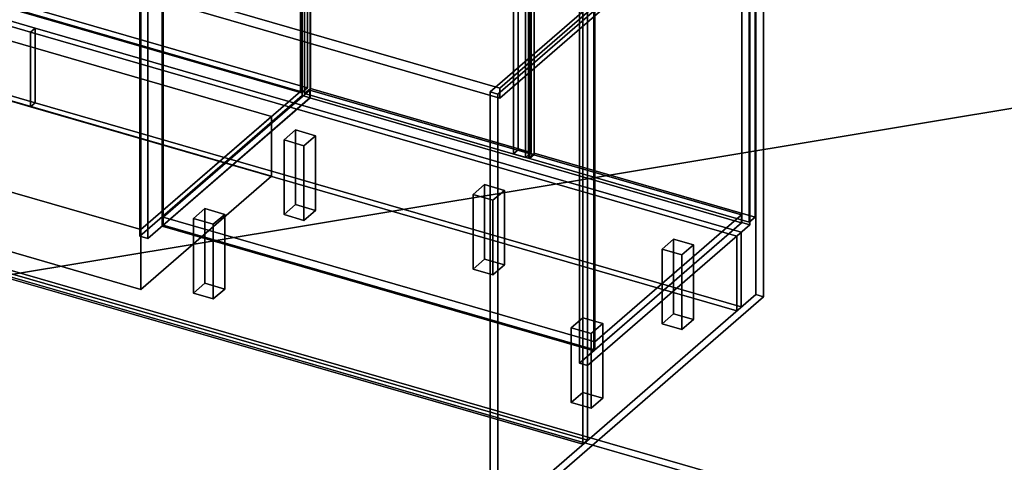
# Model space of a CAD drawing. Extents: x -2250 to 3499, y -2949 to 2325.
# Drawn here: x 683 to 2397, y -1791 to -1021 of the extents above; entities that cross this region are included whole.
import ezdxf

# ---------------------------------------------------------------- set-up
doc = ezdxf.new("R2010")
doc.units = 0
doc.layers.add('layer0', color=7, linetype='CONTINUOUS')

# ---------------------------------------------------------------- blocks, each defined once
blk = doc.blocks.new('PF_OBJECT1')
at = {"layer": 'layer0'}
for p, q in [((-1105, -957), (2359.1, -1957)), ((2359.1, -1957), (-1105, -957)), ((2369.1, -1948.3), (-1095, -948.3)), ((-1095, -948.3), (2369.1, -1948.3))]:
    blk.add_line(p, q, dxfattribs=at)
blk = doc.blocks.new('PF_OBJECT2')
at = {"layer": 'layer0'}
for p, q in [((3464.1, -1000), (-2250, -1948.6)), ((-2250, -1948.6), (3464.1, -1000))]:
    blk.add_line(p, q, dxfattribs=at)
blk = doc.blocks.new('PF_OBJECT239')
at = {"layer": 'layer0'}
for p, q in [((1501.9, -1146.6), (1964.9, -745.6)), ((1964.9, -745.6), (1501.9, -1146.6)), ((1978.1, -749.4), (1515.1, -1150.4)), ((1515.1, -1150.4), (1978.1, -749.4)), ((1964.9, -745.6), (1964.9, -1499.1)), ((1964.9, -1499.1), (1964.9, -745.6)), ((1964.9, -745.6), (1978.1, -749.4)), ((1978.1, -749.4), (1964.9, -745.6)), ((1978.1, -1502.9), (1978.1, -749.4)), ((1978.1, -749.4), (1978.1, -1502.9)), ((1501.9, -1900), (1501.9, -1146.6)), ((1515.1, -1150.4), (1501.9, -1146.6)), ((1501.9, -1146.6), (1501.9, -1900)), ((1501.9, -1146.6), (1515.1, -1150.4)), ((1515.1, -1150.4), (1515.1, -1903.9)), ((1515.1, -1903.9), (1515.1, -1150.4)), ((1964.9, -1499.1), (1501.9, -1900)), ((1501.9, -1900), (1964.9, -1499.1)), ((1515.1, -1903.9), (1978.1, -1502.9)), ((1978.1, -1502.9), (1515.1, -1903.9)), ((1978.1, -1502.9), (1964.9, -1499.1)), ((1964.9, -1499.1), (1978.1, -1502.9)), ((1501.9, -1900), (1515.1, -1903.9)), ((1515.1, -1903.9), (1501.9, -1900))]:
    blk.add_line(p, q, dxfattribs=at)
blk = doc.blocks.new('PF_OBJECT240')
at = {"layer": 'layer0'}
for p, q in [((932.7, -1364.5), (1188.2, -1143.2)), ((1188.2, -1143.2), (932.7, -1364.5)), ((1188.2, -1157.1), (1188.2, -1143.2)), ((1188.2, -1143.2), (1939.9, -1360.2)), ((1188.2, -1143.2), (1188.2, -1157.1)), ((1939.9, -1360.2), (1188.2, -1143.2)), ((1188.2, -1157.1), (932.7, -1378.3)), ((932.7, -1378.3), (1188.2, -1157.1)), ((1939.9, -1374.1), (1188.2, -1157.1)), ((1188.2, -1157.1), (1939.9, -1374.1)), ((1684.4, -1581.5), (932.7, -1364.5)), ((932.7, -1364.5), (932.7, -1378.3)), ((932.7, -1378.3), (932.7, -1364.5)), ((932.7, -1364.5), (1684.4, -1581.5)), ((1939.9, -1360.2), (1684.4, -1581.5)), ((1684.4, -1581.5), (1939.9, -1360.2)), ((1939.9, -1360.2), (1939.9, -1374.1)), ((1939.9, -1374.1), (1939.9, -1360.2)), ((932.7, -1378.3), (1684.4, -1595.3)), ((1684.4, -1595.3), (932.7, -1378.3)), ((1684.4, -1595.3), (1939.9, -1374.1)), ((1939.9, -1374.1), (1684.4, -1595.3)), ((1684.4, -1595.3), (1684.4, -1581.5)), ((1684.4, -1581.5), (1684.4, -1595.3))]:
    blk.add_line(p, q, dxfattribs=at)
blk = doc.blocks.new('PF_OBJECT241')
at = {"layer": 'layer0'}
for p, q in [((930.7, -756.5), (932.7, -754.8)), ((932.7, -754.8), (930.7, -756.5)), ((1682.4, -973.5), (930.7, -756.5)), ((930.7, -756.5), (930.7, -1380.1)), ((930.7, -1380.1), (930.7, -756.5)), ((930.7, -756.5), (1682.4, -973.5)), ((932.7, -1378.3), (932.7, -754.8)), ((932.7, -754.8), (1684.4, -971.8)), ((932.7, -754.8), (932.7, -1378.3)), ((1684.4, -971.8), (932.7, -754.8)), ((1684.4, -971.8), (1682.4, -973.5)), ((1682.4, -973.5), (1684.4, -971.8)), ((1682.4, -1597.1), (1682.4, -973.5)), ((1682.4, -973.5), (1682.4, -1597.1)), ((1684.4, -971.8), (1684.4, -1595.3)), ((1684.4, -1595.3), (1684.4, -971.8)), ((932.7, -1378.3), (930.7, -1380.1)), ((930.7, -1380.1), (932.7, -1378.3)), ((930.7, -1380.1), (1682.4, -1597.1)), ((1682.4, -1597.1), (930.7, -1380.1)), ((1684.4, -1595.3), (932.7, -1378.3)), ((932.7, -1378.3), (1684.4, -1595.3)), ((1682.4, -1597.1), (1684.4, -1595.3)), ((1684.4, -1595.3), (1682.4, -1597.1))]:
    blk.add_line(p, q, dxfattribs=at)
blk = doc.blocks.new('PF_OBJECT243')
at = {"layer": 'layer0'}
for p, q in [((1174.9, -529.1), (891.9, -774.2)), ((891.9, -774.2), (1174.9, -529.1)), ((1188.7, -533.1), (1174.9, -529.1)), ((1174.9, -529.1), (1174.9, -1152.6)), ((1174.9, -1152.6), (1174.9, -529.1)), ((1174.9, -529.1), (1188.7, -533.1)), ((905.7, -778.2), (1188.7, -533.1)), ((1188.7, -533.1), (905.7, -778.2)), ((1188.2, -533.5), (1163.2, -555.2)), ((1163.2, -555.2), (1188.2, -533.5)), ((1163.2, -569), (1188.2, -547.4)), ((1188.2, -547.4), (1163.2, -569)), ((1939.9, -750.5), (1188.2, -533.5)), ((1188.2, -533.5), (1188.2, -547.4)), ((1188.2, -547.4), (1188.2, -533.5)), ((1188.2, -533.5), (1939.9, -750.5)), ((1188.2, -547.4), (1939.9, -764.4)), ((1939.9, -764.4), (1188.2, -547.4)), ((1188.7, -1156.6), (1188.7, -533.1)), ((1188.7, -533.1), (1188.7, -1156.6)), ((1163.2, -555.2), (1914.9, -772.2)), ((1163.2, -569), (1163.2, -555.2)), ((1914.9, -772.2), (1163.2, -555.2)), ((1163.2, -555.2), (1163.2, -569)), ((1914.9, -786), (1163.2, -569)), ((1163.2, -569), (1914.9, -786)), ((1550.7, -651.5), (1542.7, -658.4)), ((1542.7, -658.4), (1550.7, -651.5)), ((1578.4, -659.5), (1550.7, -651.5)), ((1550.7, -651.5), (1550.7, -1247.3)), ((1550.7, -1247.3), (1550.7, -651.5)), ((1550.7, -651.5), (1578.4, -659.5)), ((1542.7, -658.4), (1570.4, -666.4)), ((1542.7, -1254.2), (1542.7, -658.4)), ((1570.4, -666.4), (1542.7, -658.4)), ((1542.7, -658.4), (1542.7, -1254.2)), ((1570.4, -666.4), (1578.4, -659.5)), ((1578.4, -659.5), (1570.4, -666.4)), ((1570.4, -666.4), (1570.4, -1262.2)), ((1570.4, -1262.2), (1570.4, -666.4)), ((1578.4, -1255.3), (1578.4, -659.5)), ((1578.4, -659.5), (1578.4, -1255.3)), ((1940.4, -750.1), (1657.4, -995.2)), ((1657.4, -995.2), (1940.4, -750.1)), ((1671.3, -999.2), (1954.3, -754.1)), ((1954.3, -754.1), (1671.3, -999.2)), ((1914.9, -772.2), (1939.9, -750.5)), ((1939.9, -750.5), (1914.9, -772.2)), ((1939.9, -764.4), (1939.9, -750.5)), ((1939.9, -750.5), (1939.9, -764.4)), ((1954.3, -754.1), (1940.4, -750.1)), ((1940.4, -750.1), (1940.4, -1373.6)), ((1940.4, -1373.6), (1940.4, -750.1)), ((1940.4, -750.1), (1954.3, -754.1)), ((1954.3, -1377.6), (1954.3, -754.1)), ((1954.3, -754.1), (1954.3, -1377.6)), ((1939.9, -764.4), (1914.9, -786)), ((1914.9, -786), (1939.9, -764.4)), ((891.9, -774.2), (905.7, -778.2)), ((891.9, -1397.7), (891.9, -774.2)), ((905.7, -778.2), (891.9, -774.2)), ((891.9, -774.2), (891.9, -1397.7)), ((905.7, -778.2), (905.7, -1401.7)), ((905.7, -1401.7), (905.7, -778.2)), ((1914.9, -772.2), (1914.9, -786)), ((1914.9, -786), (1914.9, -772.2)), ((1657.4, -995.2), (1671.3, -999.2)), ((1657.4, -1618.7), (1657.4, -995.2)), ((1671.3, -999.2), (1657.4, -995.2)), ((1657.4, -995.2), (1657.4, -1618.7)), ((1671.3, -999.2), (1671.3, -1622.7)), ((1671.3, -1622.7), (1671.3, -999.2)), ((891.9, -1397.7), (1174.9, -1152.6)), ((1174.9, -1152.6), (891.9, -1397.7)), ((1188.7, -1156.6), (905.7, -1401.7)), ((905.7, -1401.7), (1188.7, -1156.6)), ((1174.9, -1152.6), (1188.7, -1156.6)), ((1188.7, -1156.6), (1174.9, -1152.6)), ((1542.7, -1254.2), (1550.7, -1247.3)), ((1550.7, -1247.3), (1542.7, -1254.2)), ((1550.7, -1247.3), (1578.4, -1255.3)), ((1578.4, -1255.3), (1550.7, -1247.3)), ((1570.4, -1262.2), (1542.7, -1254.2)), ((1542.7, -1254.2), (1570.4, -1262.2)), ((1578.4, -1255.3), (1570.4, -1262.2)), ((1570.4, -1262.2), (1578.4, -1255.3)), ((1657.4, -1618.7), (1940.4, -1373.6)), ((1940.4, -1373.6), (1657.4, -1618.7)), ((1954.3, -1377.6), (1671.3, -1622.7)), ((1671.3, -1622.7), (1954.3, -1377.6)), ((1940.4, -1373.6), (1954.3, -1377.6)), ((1954.3, -1377.6), (1940.4, -1373.6)), ((905.7, -1401.7), (891.9, -1397.7)), ((891.9, -1397.7), (905.7, -1401.7)), ((1671.3, -1622.7), (1657.4, -1618.7)), ((1657.4, -1618.7), (1671.3, -1622.7))]:
    blk.add_line(p, q, dxfattribs=at)
blk = doc.blocks.new('PF_OBJECT247')
at = {"layer": 'layer0'}
for p, q in [((1568.7, -649.7), (1578.7, -641.1)), ((1578.7, -641.1), (1568.7, -649.7)), ((1953.2, -760.7), (1568.7, -649.7)), ((1568.7, -649.7), (1568.7, -1262)), ((1568.7, -1262), (1568.7, -649.7)), ((1568.7, -649.7), (1953.2, -760.7)), ((1578.7, -1253.3), (1578.7, -641.1)), ((1578.7, -641.1), (1963.2, -752.1)), ((1578.7, -641.1), (1578.7, -1253.3)), ((1963.2, -752.1), (1578.7, -641.1)), ((1963.2, -752.1), (1953.2, -760.7)), ((1953.2, -760.7), (1963.2, -752.1)), ((1963.2, -752.1), (1963.2, -1364.3)), ((1963.2, -1364.3), (1963.2, -752.1)), ((1953.2, -1373), (1953.2, -760.7)), ((1953.2, -760.7), (1953.2, -1373)), ((1578.7, -1253.3), (1568.7, -1262)), ((1568.7, -1262), (1578.7, -1253.3)), ((1568.7, -1262), (1953.2, -1373)), ((1953.2, -1373), (1568.7, -1262)), ((1963.2, -1364.3), (1578.7, -1253.3)), ((1578.7, -1253.3), (1963.2, -1364.3)), ((1953.2, -1373), (1963.2, -1364.3)), ((1963.2, -1364.3), (1953.2, -1373))]:
    blk.add_line(p, q, dxfattribs=at)
blk = doc.blocks.new('PF_OBJECT251')
at = {"layer": 'layer0'}
for p, q in [((1179, -537.2), (1189, -528.6)), ((1189, -528.6), (1179, -537.2)), ((1189, -1140.8), (1189, -528.6)), ((1189, -528.6), (1573.5, -639.6)), ((1189, -528.6), (1189, -1140.8)), ((1573.5, -639.6), (1189, -528.6)), ((1563.5, -648.2), (1179, -537.2)), ((1179, -537.2), (1179, -1149.5)), ((1179, -1149.5), (1179, -537.2)), ((1179, -537.2), (1563.5, -648.2)), ((1573.5, -639.6), (1563.5, -648.2)), ((1563.5, -648.2), (1573.5, -639.6)), ((1563.5, -1260.5), (1563.5, -648.2)), ((1563.5, -648.2), (1563.5, -1260.5)), ((1573.5, -639.6), (1573.5, -1251.8)), ((1573.5, -1251.8), (1573.5, -639.6)), ((1189, -1140.8), (1179, -1149.5)), ((1179, -1149.5), (1189, -1140.8)), ((1573.5, -1251.8), (1189, -1140.8)), ((1189, -1140.8), (1573.5, -1251.8)), ((1179, -1149.5), (1563.5, -1260.5)), ((1563.5, -1260.5), (1179, -1149.5)), ((1563.5, -1260.5), (1573.5, -1251.8)), ((1573.5, -1251.8), (1563.5, -1260.5))]:
    blk.add_line(p, q, dxfattribs=at)
blk = doc.blocks.new('PF_OBJECT252')
at = {"layer": 'layer0'}
for p, q in [((1643.3, -1556.9), (1663.3, -1539.6)), ((1663.3, -1539.6), (1643.3, -1556.9)), ((1663.3, -1669.5), (1663.3, -1539.6)), ((1663.3, -1539.6), (1698, -1549.6)), ((1663.3, -1539.6), (1663.3, -1669.5)), ((1698, -1549.6), (1663.3, -1539.6)), ((1678, -1566.9), (1643.3, -1556.9)), ((1643.3, -1556.9), (1643.3, -1686.8)), ((1643.3, -1686.8), (1643.3, -1556.9)), ((1643.3, -1556.9), (1678, -1566.9)), ((1698, -1549.6), (1678, -1566.9)), ((1678, -1566.9), (1698, -1549.6)), ((1698, -1549.6), (1698, -1679.5)), ((1698, -1679.5), (1698, -1549.6)), ((1678, -1696.8), (1678, -1566.9)), ((1678, -1566.9), (1678, -1696.8)), ((1663.3, -1669.5), (1643.3, -1686.8)), ((1643.3, -1686.8), (1663.3, -1669.5)), ((1698, -1679.5), (1663.3, -1669.5)), ((1663.3, -1669.5), (1698, -1679.5)), ((1678, -1696.8), (1698, -1679.5)), ((1698, -1679.5), (1678, -1696.8)), ((1643.3, -1686.8), (1678, -1696.8)), ((1678, -1696.8), (1643.3, -1686.8))]:
    blk.add_line(p, q, dxfattribs=at)
blk = doc.blocks.new('PF_OBJECT253')
at = {"layer": 'layer0'}
for p, q in [((1801.3, -1420.1), (1821.3, -1402.8)), ((1821.3, -1402.8), (1801.3, -1420.1)), ((1821.3, -1532.7), (1821.3, -1402.8)), ((1821.3, -1402.8), (1856, -1412.8)), ((1821.3, -1402.8), (1821.3, -1532.7)), ((1856, -1412.8), (1821.3, -1402.8)), ((1836, -1430.1), (1801.3, -1420.1)), ((1801.3, -1420.1), (1801.3, -1550)), ((1801.3, -1550), (1801.3, -1420.1)), ((1801.3, -1420.1), (1836, -1430.1)), ((1856, -1412.8), (1836, -1430.1)), ((1836, -1430.1), (1856, -1412.8)), ((1856, -1412.8), (1856, -1542.7)), ((1856, -1542.7), (1856, -1412.8)), ((1836, -1560), (1836, -1430.1)), ((1836, -1430.1), (1836, -1560)), ((1821.3, -1532.7), (1801.3, -1550)), ((1801.3, -1550), (1821.3, -1532.7)), ((1856, -1542.7), (1821.3, -1532.7)), ((1821.3, -1532.7), (1856, -1542.7)), ((1836, -1560), (1856, -1542.7)), ((1856, -1542.7), (1836, -1560)), ((1801.3, -1550), (1836, -1560)), ((1836, -1560), (1801.3, -1550))]:
    blk.add_line(p, q, dxfattribs=at)
blk = doc.blocks.new('PF_OBJECT254')
at = {"layer": 'layer0'}
for p, q in [((1472.2, -1325.1), (1492.2, -1307.8)), ((1492.2, -1307.8), (1472.2, -1325.1)), ((1492.2, -1437.7), (1492.2, -1307.8)), ((1492.2, -1307.8), (1526.9, -1317.8)), ((1492.2, -1307.8), (1492.2, -1437.7)), ((1526.9, -1317.8), (1492.2, -1307.8)), ((1526.9, -1317.8), (1506.9, -1335.1)), ((1506.9, -1335.1), (1526.9, -1317.8)), ((1526.9, -1317.8), (1526.9, -1447.7)), ((1526.9, -1447.7), (1526.9, -1317.8)), ((1506.9, -1335.1), (1472.2, -1325.1)), ((1472.2, -1325.1), (1472.2, -1455)), ((1472.2, -1455), (1472.2, -1325.1)), ((1472.2, -1325.1), (1506.9, -1335.1)), ((1506.9, -1465), (1506.9, -1335.1)), ((1506.9, -1335.1), (1506.9, -1465)), ((1492.2, -1437.7), (1472.2, -1455)), ((1472.2, -1455), (1492.2, -1437.7)), ((1526.9, -1447.7), (1492.2, -1437.7)), ((1492.2, -1437.7), (1526.9, -1447.7)), ((1472.2, -1455), (1506.9, -1465)), ((1506.9, -1465), (1472.2, -1455)), ((1506.9, -1465), (1526.9, -1447.7)), ((1526.9, -1447.7), (1506.9, -1465))]:
    blk.add_line(p, q, dxfattribs=at)
blk = doc.blocks.new('PF_OBJECT255')
at = {"layer": 'layer0'}
for p, q in [((985.2, -1366.9), (1005.2, -1349.6)), ((1005.2, -1349.6), (985.2, -1366.9)), ((1005.2, -1479.5), (1005.2, -1349.6)), ((1005.2, -1349.6), (1039.8, -1359.6)), ((1005.2, -1349.6), (1005.2, -1479.5)), ((1039.8, -1359.6), (1005.2, -1349.6)), ((1019.8, -1376.9), (985.2, -1366.9)), ((985.2, -1366.9), (985.2, -1496.8)), ((985.2, -1496.8), (985.2, -1366.9)), ((985.2, -1366.9), (1019.8, -1376.9)), ((1039.8, -1359.6), (1019.8, -1376.9)), ((1019.8, -1376.9), (1039.8, -1359.6)), ((1039.8, -1359.6), (1039.8, -1489.5)), ((1039.8, -1489.5), (1039.8, -1359.6)), ((1019.8, -1506.8), (1019.8, -1376.9)), ((1019.8, -1376.9), (1019.8, -1506.8)), ((1005.2, -1479.5), (985.2, -1496.8)), ((985.2, -1496.8), (1005.2, -1479.5)), ((1039.8, -1489.5), (1005.2, -1479.5)), ((1005.2, -1479.5), (1039.8, -1489.5)), ((1019.8, -1506.8), (1039.8, -1489.5)), ((1039.8, -1489.5), (1019.8, -1506.8)), ((985.2, -1496.8), (1019.8, -1506.8)), ((1019.8, -1506.8), (985.2, -1496.8))]:
    blk.add_line(p, q, dxfattribs=at)
blk = doc.blocks.new('PF_OBJECT256')
at = {"layer": 'layer0'}
for p, q in [((1143.2, -1230.1), (1163.2, -1212.8)), ((1163.2, -1212.8), (1143.2, -1230.1)), ((1163.2, -1342.7), (1163.2, -1212.8)), ((1163.2, -1212.8), (1197.8, -1222.8)), ((1163.2, -1212.8), (1163.2, -1342.7)), ((1197.8, -1222.8), (1163.2, -1212.8)), ((1177.8, -1240.1), (1143.2, -1230.1)), ((1143.2, -1230.1), (1143.2, -1360)), ((1143.2, -1360), (1143.2, -1230.1)), ((1143.2, -1230.1), (1177.8, -1240.1)), ((1197.8, -1222.8), (1177.8, -1240.1)), ((1177.8, -1240.1), (1197.8, -1222.8)), ((1197.8, -1222.8), (1197.8, -1352.7)), ((1197.8, -1352.7), (1197.8, -1222.8)), ((1177.8, -1370), (1177.8, -1240.1)), ((1177.8, -1240.1), (1177.8, -1370)), ((1163.2, -1342.7), (1143.2, -1360)), ((1143.2, -1360), (1163.2, -1342.7)), ((1197.8, -1352.7), (1163.2, -1342.7)), ((1163.2, -1342.7), (1197.8, -1352.7)), ((1177.8, -1370), (1197.8, -1352.7)), ((1197.8, -1352.7), (1177.8, -1370)), ((1143.2, -1360), (1177.8, -1370)), ((1177.8, -1370), (1143.2, -1360))]:
    blk.add_line(p, q, dxfattribs=at)
blk = doc.blocks.new('PF_OBJECT266')
at = {"layer": 'layer0'}
for p, q in [((659.3, -387.2), (669.3, -378.6)), ((669.3, -378.6), (659.3, -387.2)), ((1173.8, -535.7), (659.3, -387.2)), ((659.3, -387.2), (659.3, -999.5)), ((659.3, -999.5), (659.3, -387.2)), ((659.3, -387.2), (1173.8, -535.7)), ((669.3, -990.8), (669.3, -378.6)), ((669.3, -378.6), (1183.8, -527.1)), ((669.3, -378.6), (669.3, -990.8)), ((1183.8, -527.1), (669.3, -378.6)), ((1183.8, -527.1), (1173.8, -535.7)), ((1173.8, -535.7), (1183.8, -527.1)), ((1183.8, -527.1), (1183.8, -1139.3)), ((1183.8, -1139.3), (1183.8, -527.1)), ((1173.8, -1148), (1173.8, -535.7)), ((1173.8, -535.7), (1173.8, -1148)), ((669.3, -990.8), (659.3, -999.5)), ((659.3, -999.5), (669.3, -990.8)), ((1183.8, -1139.3), (669.3, -990.8)), ((669.3, -990.8), (1183.8, -1139.3)), ((659.3, -999.5), (1173.8, -1148)), ((1173.8, -1148), (659.3, -999.5)), ((1173.8, -1148), (1183.8, -1139.3)), ((1183.8, -1139.3), (1173.8, -1148))]:
    blk.add_line(p, q, dxfattribs=at)
blk = doc.blocks.new('PF_OBJECT297')
at = {"layer": 'layer0'}
for p, q in [((1663.3, -1759.6), (1663.3, -1006.1)), ((1663.3, -1006.1), (1663.3, -1759.6)), ((1671.3, -999.2), (1671.3, -1752.6)), ((1671.3, -1752.6), (1671.3, -999.2)), ((-415.2, -1159.6), (1663.3, -1759.6)), ((1663.3, -1759.6), (-415.2, -1159.6)), ((1671.3, -1752.6), (-407.2, -1152.6)), ((-407.2, -1152.6), (1671.3, -1752.6)), ((1671.3, -1752.6), (1663.3, -1759.6)), ((1663.3, -1759.6), (1671.3, -1752.6))]:
    blk.add_line(p, q, dxfattribs=at)
blk = doc.blocks.new('PF_OBJECT301')
at = {"layer": 'layer0'}
for p, q in [((701.5, -1042.6), (709.5, -1035.6)), ((709.5, -1035.6), (701.5, -1042.6)), ((701.5, -1042.6), (701.5, -1172.5)), ((1931.3, -1397.6), (701.5, -1042.6)), ((701.5, -1172.5), (701.5, -1042.6)), ((701.5, -1042.6), (1931.3, -1397.6)), ((709.5, -1035.6), (709.5, -1165.5)), ((1939.3, -1390.6), (709.5, -1035.6)), ((709.5, -1165.5), (709.5, -1035.6)), ((709.5, -1035.6), (1939.3, -1390.6)), ((701.5, -1172.5), (709.5, -1165.5)), ((709.5, -1165.5), (701.5, -1172.5)), ((709.5, -1165.5), (1939.3, -1520.5)), ((1939.3, -1520.5), (709.5, -1165.5)), ((701.5, -1172.5), (1931.3, -1527.5)), ((1931.3, -1527.5), (701.5, -1172.5)), ((1939.3, -1390.6), (1931.3, -1397.6)), ((1931.3, -1397.6), (1939.3, -1390.6)), ((1931.3, -1527.5), (1931.3, -1397.6)), ((1931.3, -1397.6), (1931.3, -1527.5)), ((1939.3, -1520.5), (1939.3, -1390.6)), ((1939.3, -1390.6), (1939.3, -1520.5)), ((1939.3, -1520.5), (1931.3, -1527.5)), ((1931.3, -1527.5), (1939.3, -1520.5))]:
    blk.add_line(p, q, dxfattribs=at)
blk = doc.blocks.new('PF_OBJECT302')
at = {"layer": 'layer0'}
for p, q in [((-147.2, -797.6), (-139.2, -790.6)), ((-139.2, -790.6), (-147.2, -797.6)), ((-147.2, -797.6), (-147.2, -927.5)), ((701.5, -1042.6), (-147.2, -797.6)), ((-147.2, -927.5), (-147.2, -797.6)), ((-147.2, -797.6), (701.5, -1042.6)), ((-139.2, -790.6), (-139.2, -920.5)), ((709.5, -1035.6), (-139.2, -790.6)), ((-139.2, -920.5), (-139.2, -790.6)), ((-139.2, -790.6), (709.5, -1035.6)), ((-147.2, -927.5), (-139.2, -920.5)), ((-139.2, -920.5), (-147.2, -927.5)), ((-139.2, -920.5), (709.5, -1165.5)), ((709.5, -1165.5), (-139.2, -920.5)), ((-147.2, -927.5), (701.5, -1172.5)), ((701.5, -1172.5), (-147.2, -927.5)), ((709.5, -1035.6), (701.5, -1042.6)), ((701.5, -1042.6), (709.5, -1035.6)), ((701.5, -1172.5), (701.5, -1042.6)), ((701.5, -1042.6), (701.5, -1172.5)), ((709.5, -1165.5), (709.5, -1035.6)), ((709.5, -1035.6), (709.5, -1165.5)), ((709.5, -1165.5), (701.5, -1172.5)), ((701.5, -1172.5), (709.5, -1165.5))]:
    blk.add_line(p, q, dxfattribs=at)
blk = doc.blocks.new('PF_OBJECT303')
at = {"layer": 'layer0'}
for p, q in [((1518.8, -1139.9), (-604.7, -526.9)), ((-604.7, -526.9), (1518.8, -1139.9)), ((-604.7, -544.2), (1518.8, -1157.2)), ((1518.8, -1157.2), (-604.7, -544.2)), ((1718.8, -966.7), (1518.8, -1139.9)), ((1518.8, -1139.9), (1718.8, -966.7)), ((1518.8, -1157.2), (1718.8, -984)), ((1718.8, -984), (1518.8, -1157.2)), ((1518.8, -1157.2), (1518.8, -1139.9)), ((1518.8, -1139.9), (1518.8, -1157.2))]:
    blk.add_line(p, q, dxfattribs=at)
blk = doc.blocks.new('PF_OBJECT310')
at = {"layer": 'layer0'}
for p, q in [((376.1, -1236.7), (603.6, -1039.7)), ((603.6, -1039.7), (376.1, -1236.7)), ((603.6, -1143.6), (603.6, -1039.7)), ((603.6, -1039.7), (1121.5, -1189.2)), ((603.6, -1039.7), (603.6, -1143.6)), ((1121.5, -1189.2), (603.6, -1039.7)), ((603.6, -1143.6), (376.1, -1340.6)), ((376.1, -1340.6), (603.6, -1143.6)), ((1121.5, -1293.1), (603.6, -1143.6)), ((603.6, -1143.6), (1121.5, -1293.1)), ((1121.5, -1189.2), (894, -1386.2)), ((894, -1386.2), (1121.5, -1189.2)), ((1121.5, -1189.2), (1121.5, -1293.1)), ((1121.5, -1293.1), (1121.5, -1189.2)), ((894, -1386.2), (376.1, -1236.7)), ((376.1, -1236.7), (376.1, -1340.6)), ((376.1, -1340.6), (376.1, -1236.7)), ((376.1, -1236.7), (894, -1386.2)), ((894, -1490.1), (1121.5, -1293.1)), ((1121.5, -1293.1), (894, -1490.1)), ((376.1, -1340.6), (894, -1490.1)), ((894, -1490.1), (376.1, -1340.6)), ((894, -1490.1), (894, -1386.2)), ((894, -1386.2), (894, -1490.1))]:
    blk.add_line(p, q, dxfattribs=at)
blk = doc.blocks.new('PF_OBJECT311')
at = {"layer": 'layer0'}
for p, q in [((376.1, -630.5), (653.6, -390.2)), ((653.6, -390.2), (376.1, -630.5)), ((653.6, -996.4), (653.6, -390.2)), ((653.6, -390.2), (1171.5, -539.7)), ((653.6, -390.2), (653.6, -996.4)), ((1171.5, -539.7), (653.6, -390.2)), ((1171.5, -539.7), (894, -780)), ((894, -780), (1171.5, -539.7)), ((1171.5, -539.7), (1171.5, -1145.9)), ((1171.5, -1145.9), (1171.5, -539.7)), ((894, -780), (376.1, -630.5)), ((376.1, -630.5), (376.1, -1236.7)), ((376.1, -1236.7), (376.1, -630.5)), ((376.1, -630.5), (894, -780)), ((894, -1386.2), (894, -780)), ((894, -780), (894, -1386.2)), ((653.6, -996.4), (376.1, -1236.7)), ((376.1, -1236.7), (653.6, -996.4)), ((1171.5, -1145.9), (653.6, -996.4)), ((653.6, -996.4), (1171.5, -1145.9)), ((894, -1386.2), (1171.5, -1145.9)), ((1171.5, -1145.9), (894, -1386.2)), ((376.1, -1236.7), (894, -1386.2)), ((894, -1386.2), (376.1, -1236.7))]:
    blk.add_line(p, q, dxfattribs=at)

msp = doc.modelspace()

# ---------------------------------------------------------------- block references
for name in ['PF_OBJECT2', 'PF_OBJECT303', 'PF_OBJECT311', 'PF_OBJECT266', 'PF_OBJECT297', 'PF_OBJECT243', 'PF_OBJECT251', 'PF_OBJECT247', 'PF_OBJECT239', 'PF_OBJECT241', 'PF_OBJECT302', 'PF_OBJECT1', 'PF_OBJECT310', 'PF_OBJECT301', 'PF_OBJECT240', 'PF_OBJECT256', 'PF_OBJECT254', 'PF_OBJECT255', 'PF_OBJECT253', 'PF_OBJECT252']:
    msp.add_blockref(name, (0, 0))

doc.saveas('drawing.dxf')
